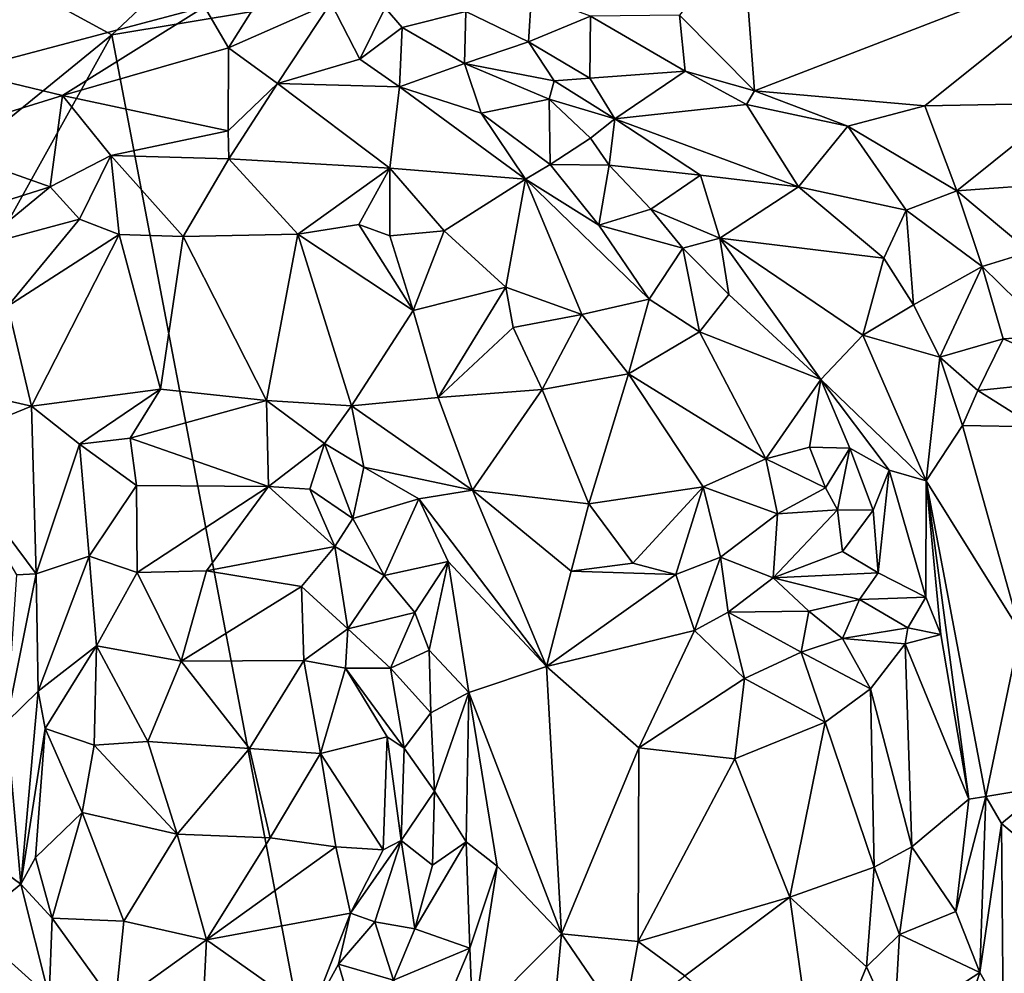
# Model space of a CAD drawing. Units: metres. Extents: x 27.1 to 33, y -12.2 to 11.9.
# Drawn here: x 30 to 30.8, y -2.8 to -2 of the extents above; entities that cross this region are included whole.
import ezdxf

# ---------------------------------------------------------------- set-up
doc = ezdxf.new("R2010")
doc.units = ezdxf.units.M

msp = doc.modelspace()

# ---------------------------------------------------------------- linework, layer by layer
at = {"layer": '1'}
for points in [[(30.05906, -1.96918, -1.64227), (28.29694, -1.01202, -1.64727), (31.96212, -0.18371, -1.63406)], [(30.05906, -1.96918, -1.64227), (31.96212, -0.18371, -1.63406), (31.88531, -1.66585, -1.62554)], [(28.29694, -1.01202, -1.64727), (30.05906, -1.96918, -1.64227), (28.34942, -3.36313, -1.63429)], [(30.51198, -4.34634, -1.62701), (30.05906, -1.96918, -1.64227), (31.88531, -1.66585, -1.62554)], [(30.51198, -4.34634, -1.62701), (31.88531, -1.66585, -1.62554), (31.84725, -3.36075, -1.61879)], [(30.56012, -1.95158, -0.88493), (30.62627, -2.01856, -0.88032), (30.61597, -1.88164, -0.90395)], [(30.61597, -1.88164, -0.90395), (30.62627, -2.01856, -0.88032), (30.94791, -1.89388, -0.93357)], [(30.94791, -1.89388, -0.93357), (30.62627, -2.01856, -0.88032), (30.77656, -2.03181, -0.89774)], [(30.94791, -1.89388, -0.93357), (30.77656, -2.03181, -0.89774), (30.90121, -2.02934, -0.91183)], [(30.37159, -1.94854, -0.9033), (30.42693, -1.97528, -0.91884), (30.42944, -1.93313, -0.90038)], [(30.42944, -1.93313, -0.90038), (30.42693, -1.97528, -0.91884), (30.4815, -1.95246, -0.90594)], [(29.97194, -1.94066, -0.97945), (29.92645, -2.00107, -0.97663), (30.14077, -1.94422, -0.96698)], [(29.92645, -2.00107, -0.97663), (30.01572, -2.02256, -0.95723), (30.14077, -1.94422, -0.96698)], [(30.14077, -1.94422, -0.96698), (30.01572, -2.02256, -0.95723), (30.16197, -1.98041, -0.94025)], [(30.14077, -1.94422, -0.96698), (30.16197, -1.98041, -0.94025), (30.18774, -1.93997, -0.97168)], [(30.18774, -1.93997, -0.97168), (30.16197, -1.98041, -0.94025), (30.25252, -1.9407, -0.9684)], [(30.16197, -1.98041, -0.94025), (30.20535, -2.01187, -0.8775), (30.25252, -1.9407, -0.9684)], [(30.25252, -1.9407, -0.9684), (30.20535, -2.01187, -0.8775), (30.27799, -1.99063, -0.892)], [(30.25252, -1.9407, -0.9684), (30.27799, -1.99063, -0.892), (30.30028, -1.94519, -0.91513)], [(30.27799, -1.99063, -0.892), (30.31528, -1.96244, -0.90103), (30.30028, -1.94519, -0.91513)], [(30.30028, -1.94519, -0.91513), (30.31528, -1.96244, -0.90103), (30.37159, -1.94854, -0.9033)], [(30.31528, -1.96244, -0.90103), (30.3702, -1.99432, -0.89768), (30.37159, -1.94854, -0.9033)], [(30.37159, -1.94854, -0.9033), (30.3702, -1.99432, -0.89768), (30.42693, -1.97528, -0.91884)], [(30.4815, -1.95246, -0.90594), (30.42693, -1.97528, -0.91884), (30.48078, -2.00719, -0.95211)], [(30.56516, -2.00106, -0.89316), (30.4815, -1.95246, -0.90594), (30.48078, -2.00719, -0.95211)], [(30.4815, -1.95246, -0.90594), (30.56516, -2.00106, -0.89316), (30.56012, -1.95158, -0.88493)], [(30.56012, -1.95158, -0.88493), (30.56516, -2.00106, -0.89316), (30.62627, -2.01856, -0.88032)], [(30.27799, -1.99063, -0.892), (30.31301, -2.01496, -0.87356), (30.31528, -1.96244, -0.90103)], [(30.31528, -1.96244, -0.90103), (30.31301, -2.01496, -0.87356), (30.3702, -1.99432, -0.89768)], [(28.34942, -3.36313, -1.63429), (30.05906, -1.96918, -1.64227), (28.24286, -5.24, -1.62092)], [(28.24286, -5.24, -1.62092), (30.05906, -1.96918, -1.64227), (30.51198, -4.34634, -1.62701)], [(30.01572, -2.02256, -0.95723), (30.16171, -2.05377, -0.87392), (30.16197, -1.98041, -0.94025)], [(30.16197, -1.98041, -0.94025), (30.16171, -2.05377, -0.87392), (30.20535, -2.01187, -0.8775)], [(30.42693, -1.97528, -0.91884), (30.3702, -1.99432, -0.89768), (30.44952, -2.00977, -0.9508)], [(30.42693, -1.97528, -0.91884), (30.44952, -2.00977, -0.9508), (30.48078, -2.00719, -0.95211)], [(30.27799, -1.99063, -0.892), (30.20535, -2.01187, -0.8775), (30.31301, -2.01496, -0.87356)], [(30.3702, -1.99432, -0.89768), (30.31301, -2.01496, -0.87356), (30.38491, -2.0382, -0.89155)], [(30.3702, -1.99432, -0.89768), (30.38491, -2.0382, -0.89155), (30.445, -2.02578, -0.94367)], [(30.3702, -1.99432, -0.89768), (30.445, -2.02578, -0.94367), (30.44952, -2.00977, -0.9508)], [(29.92645, -2.00107, -0.97663), (29.88826, -2.06199, -0.95932), (30.01572, -2.02256, -0.95723)], [(30.48078, -2.00719, -0.95211), (30.50296, -2.04307, -0.96261), (30.56516, -2.00106, -0.89316)], [(30.56516, -2.00106, -0.89316), (30.50296, -2.04307, -0.96261), (30.61928, -2.03059, -0.88613)], [(30.62627, -2.01856, -0.88032), (30.56516, -2.00106, -0.89316), (30.61928, -2.03059, -0.88613)], [(30.16171, -2.05377, -0.87392), (30.16241, -2.07863, -0.85908), (30.20535, -2.01187, -0.8775)], [(30.20535, -2.01187, -0.8775), (30.16241, -2.07863, -0.85908), (30.30439, -2.08674, -0.85435)], [(30.20535, -2.01187, -0.8775), (30.30439, -2.08674, -0.85435), (30.31301, -2.01496, -0.87356)], [(30.31301, -2.01496, -0.87356), (30.30439, -2.08674, -0.85435), (30.42429, -2.09642, -0.87398)], [(30.31301, -2.01496, -0.87356), (30.42429, -2.09642, -0.87398), (30.38491, -2.0382, -0.89155)], [(30.44952, -2.00977, -0.9508), (30.445, -2.02578, -0.94367), (30.50296, -2.04307, -0.96261)], [(30.44952, -2.00977, -0.9508), (30.50296, -2.04307, -0.96261), (30.48078, -2.00719, -0.95211)], [(29.88826, -2.06199, -0.95932), (30.00479, -2.10319, -0.90928), (30.01572, -2.02256, -0.95723)], [(30.00479, -2.10319, -0.90928), (30.05832, -2.07545, -0.8909), (30.01572, -2.02256, -0.95723)], [(30.01572, -2.02256, -0.95723), (30.05832, -2.07545, -0.8909), (30.16171, -2.05377, -0.87392)], [(30.62627, -2.01856, -0.88032), (30.61928, -2.03059, -0.88613), (30.70852, -2.04972, -0.89622)], [(30.62627, -2.01856, -0.88032), (30.70852, -2.04972, -0.89622), (30.77656, -2.03181, -0.89774)], [(30.38491, -2.0382, -0.89155), (30.44594, -2.08354, -0.88813), (30.445, -2.02578, -0.94367)], [(30.445, -2.02578, -0.94367), (30.44594, -2.08354, -0.88813), (30.48144, -2.06015, -0.95665)], [(30.445, -2.02578, -0.94367), (30.48144, -2.06015, -0.95665), (30.50296, -2.04307, -0.96261)], [(30.61928, -2.03059, -0.88613), (30.50296, -2.04307, -0.96261), (30.66508, -2.10314, -0.94767)], [(30.61928, -2.03059, -0.88613), (30.66508, -2.10314, -0.94767), (30.70852, -2.04972, -0.89622)], [(30.77656, -2.03181, -0.89774), (30.70852, -2.04972, -0.89622), (30.80467, -2.10667, -0.92655)], [(30.77656, -2.03181, -0.89774), (30.80467, -2.10667, -0.92655), (30.90121, -2.02934, -0.91183)], [(30.90121, -2.02934, -0.91183), (30.80467, -2.10667, -0.92655), (30.89457, -2.1002, -0.92718)], [(30.38491, -2.0382, -0.89155), (30.42429, -2.09642, -0.87398), (30.44594, -2.08354, -0.88813)], [(30.50296, -2.04307, -0.96261), (30.48144, -2.06015, -0.95665), (30.49797, -2.08395, -0.9723)], [(30.50296, -2.04307, -0.96261), (30.49797, -2.08395, -0.9723), (30.57852, -2.09294, -0.9764)], [(30.50296, -2.04307, -0.96261), (30.57852, -2.09294, -0.9764), (30.66508, -2.10314, -0.94767)], [(30.70852, -2.04972, -0.89622), (30.66508, -2.10314, -0.94767), (30.76, -2.12388, -0.94523)], [(30.70852, -2.04972, -0.89622), (30.76, -2.12388, -0.94523), (30.80467, -2.10667, -0.92655)], [(30.05832, -2.07545, -0.8909), (30.16241, -2.07863, -0.85908), (30.16171, -2.05377, -0.87392)], [(29.88826, -2.06199, -0.95932), (29.901, -2.13582, -0.90162), (30.00479, -2.10319, -0.90928)], [(30.48144, -2.06015, -0.95665), (30.44594, -2.08354, -0.88813), (30.49797, -2.08395, -0.9723)], [(30.00479, -2.10319, -0.90928), (30.03052, -2.13169, -0.88381), (30.05832, -2.07545, -0.8909)], [(30.05832, -2.07545, -0.8909), (30.03052, -2.13169, -0.88381), (30.06548, -2.14533, -0.88097)], [(30.05832, -2.07545, -0.8909), (30.06548, -2.14533, -0.88097), (30.1221, -2.14694, -0.86519)], [(30.05832, -2.07545, -0.8909), (30.1221, -2.14694, -0.86519), (30.16241, -2.07863, -0.85908)], [(30.16241, -2.07863, -0.85908), (30.1221, -2.14694, -0.86519), (30.22338, -2.14493, -0.86408)], [(30.16241, -2.07863, -0.85908), (30.22338, -2.14493, -0.86408), (30.30439, -2.08674, -0.85435)], [(30.44594, -2.08354, -0.88813), (30.42429, -2.09642, -0.87398), (30.48882, -2.137, -0.90469)], [(30.44594, -2.08354, -0.88813), (30.48882, -2.137, -0.90469), (30.49797, -2.08395, -0.9723)], [(30.49797, -2.08395, -0.9723), (30.48882, -2.137, -0.90469), (30.53487, -2.12285, -0.96734)], [(30.49797, -2.08395, -0.9723), (30.53487, -2.12285, -0.96734), (30.57852, -2.09294, -0.9764)], [(30.30439, -2.08674, -0.85435), (30.22338, -2.14493, -0.86408), (30.27696, -2.13656, -0.85485)], [(30.27696, -2.13656, -0.85485), (30.30444, -2.1464, -0.84794), (30.30439, -2.08674, -0.85435)], [(30.30439, -2.08674, -0.85435), (30.30444, -2.1464, -0.84794), (30.35238, -2.14208, -0.85897)], [(30.30439, -2.08674, -0.85435), (30.35238, -2.14208, -0.85897), (30.42429, -2.09642, -0.87398)], [(30.57852, -2.09294, -0.9764), (30.53487, -2.12285, -0.96734), (30.59574, -2.14853, -0.98516)], [(30.66508, -2.10314, -0.94767), (30.57852, -2.09294, -0.9764), (30.59574, -2.14853, -0.98516)], [(30.42429, -2.09642, -0.87398), (30.35238, -2.14208, -0.85897), (30.4067, -2.19169, -0.85894)], [(30.42429, -2.09642, -0.87398), (30.4067, -2.19169, -0.85894), (30.47385, -2.21604, -0.88631)], [(30.42429, -2.09642, -0.87398), (30.47385, -2.21604, -0.88631), (30.53338, -2.20232, -0.91339)], [(30.42429, -2.09642, -0.87398), (30.53338, -2.20232, -0.91339), (30.48882, -2.137, -0.90469)], [(30.89457, -2.1002, -0.92718), (30.80467, -2.10667, -0.92655), (30.86912, -2.16057, -0.91213)], [(29.901, -2.13582, -0.90162), (29.9407, -2.15602, -0.89), (30.00479, -2.10319, -0.90928)], [(30.00479, -2.10319, -0.90928), (29.9407, -2.15602, -0.89), (30.03052, -2.13169, -0.88381)], [(30.59574, -2.14853, -0.98516), (30.74022, -2.16604, -0.98591), (30.66508, -2.10314, -0.94767)], [(30.76, -2.12388, -0.94523), (30.66508, -2.10314, -0.94767), (30.74022, -2.16604, -0.98591)], [(30.76, -2.12388, -0.94523), (30.82721, -2.17362, -0.93145), (30.80467, -2.10667, -0.92655)], [(30.80467, -2.10667, -0.92655), (30.82721, -2.17362, -0.93145), (30.86912, -2.16057, -0.91213)], [(30.53487, -2.12285, -0.96734), (30.48882, -2.137, -0.90469), (30.56282, -2.15743, -0.97728)], [(30.53487, -2.12285, -0.96734), (30.56282, -2.15743, -0.97728), (30.59574, -2.14853, -0.98516)], [(30.76, -2.12388, -0.94523), (30.74022, -2.16604, -0.98591), (30.76661, -2.20731, -0.97905)], [(30.76, -2.12388, -0.94523), (30.76661, -2.20731, -0.97905), (30.82721, -2.17362, -0.93145)], [(29.9407, -2.15602, -0.89), (29.96749, -2.20864, -0.88089), (30.03052, -2.13169, -0.88381)], [(30.03052, -2.13169, -0.88381), (29.96749, -2.20864, -0.88089), (30.06548, -2.14533, -0.88097)], [(30.27696, -2.13656, -0.85485), (30.22338, -2.14493, -0.86408), (30.32503, -2.21231, -0.86991)], [(30.27696, -2.13656, -0.85485), (30.32503, -2.21231, -0.86991), (30.30444, -2.1464, -0.84794)], [(30.56282, -2.15743, -0.97728), (30.48882, -2.137, -0.90469), (30.53338, -2.20232, -0.91339)], [(29.96749, -2.20864, -0.88089), (29.98819, -2.29666, -0.9002), (30.06548, -2.14533, -0.88097)], [(29.98819, -2.29666, -0.9002), (30.10203, -2.28175, -0.89771), (30.06548, -2.14533, -0.88097)], [(30.1221, -2.14694, -0.86519), (30.06548, -2.14533, -0.88097), (30.10203, -2.28175, -0.89771)], [(30.1221, -2.14694, -0.86519), (30.19554, -2.29179, -0.90199), (30.22338, -2.14493, -0.86408)], [(30.22338, -2.14493, -0.86408), (30.19554, -2.29179, -0.90199), (30.2705, -2.29657, -0.88875)], [(30.22338, -2.14493, -0.86408), (30.2705, -2.29657, -0.88875), (30.32503, -2.21231, -0.86991)], [(30.30444, -2.1464, -0.84794), (30.32503, -2.21231, -0.86991), (30.35238, -2.14208, -0.85897)], [(30.35238, -2.14208, -0.85897), (30.32503, -2.21231, -0.86991), (30.4067, -2.19169, -0.85894)], [(30.1221, -2.14694, -0.86519), (30.10203, -2.28175, -0.89771), (30.19554, -2.29179, -0.90199)], [(30.56282, -2.15743, -0.97728), (30.60359, -2.19815, -0.97031), (30.59574, -2.14853, -0.98516)], [(30.60359, -2.19815, -0.97031), (30.68486, -2.27332, -0.9803), (30.59574, -2.14853, -0.98516)], [(30.59574, -2.14853, -0.98516), (30.68486, -2.27332, -0.9803), (30.72167, -2.23425, -0.99254)], [(30.59574, -2.14853, -0.98516), (30.72167, -2.23425, -0.99254), (30.74022, -2.16604, -0.98591)], [(30.56282, -2.15743, -0.97728), (30.53338, -2.20232, -0.91339), (30.57774, -2.23129, -0.92337)], [(30.56282, -2.15743, -0.97728), (30.57774, -2.23129, -0.92337), (30.60359, -2.19815, -0.97031)], [(30.86912, -2.16057, -0.91213), (30.82721, -2.17362, -0.93145), (30.88932, -2.23477, -0.90349)], [(30.74022, -2.16604, -0.98591), (30.72167, -2.23425, -0.99254), (30.76661, -2.20731, -0.97905)], [(30.82721, -2.17362, -0.93145), (30.76661, -2.20731, -0.97905), (30.7897, -2.25342, -0.98328)], [(30.82721, -2.17362, -0.93145), (30.7897, -2.25342, -0.98328), (30.84553, -2.23728, -0.92896)], [(30.82721, -2.17362, -0.93145), (30.84553, -2.23728, -0.92896), (30.88932, -2.23477, -0.90349)], [(30.32503, -2.21231, -0.86991), (30.34705, -2.28928, -0.87266), (30.4067, -2.19169, -0.85894)], [(30.4067, -2.19169, -0.85894), (30.34705, -2.28928, -0.87266), (30.41337, -2.22727, -0.85506)], [(30.41337, -2.22727, -0.85506), (30.47385, -2.21604, -0.88631), (30.4067, -2.19169, -0.85894)], [(30.47385, -2.21604, -0.88631), (30.51495, -2.26821, -0.89195), (30.53338, -2.20232, -0.91339)], [(30.53338, -2.20232, -0.91339), (30.51495, -2.26821, -0.89195), (30.57774, -2.23129, -0.92337)], [(30.60359, -2.19815, -0.97031), (30.57774, -2.23129, -0.92337), (30.68486, -2.27332, -0.9803)], [(29.93776, -2.28531, -0.86606), (29.98819, -2.29666, -0.9002), (29.96749, -2.20864, -0.88089)], [(30.32503, -2.21231, -0.86991), (30.2705, -2.29657, -0.88875), (30.34705, -2.28928, -0.87266)], [(30.76661, -2.20731, -0.97905), (30.72167, -2.23425, -0.99254), (30.7897, -2.25342, -0.98328)], [(30.41337, -2.22727, -0.85506), (30.43884, -2.28211, -0.87967), (30.47385, -2.21604, -0.88631)], [(30.43884, -2.28211, -0.87967), (30.51495, -2.26821, -0.89195), (30.47385, -2.21604, -0.88631)], [(30.41337, -2.22727, -0.85506), (30.34705, -2.28928, -0.87266), (30.43884, -2.28211, -0.87967)], [(30.51495, -2.26821, -0.89195), (30.63611, -2.34318, -0.89506), (30.57774, -2.23129, -0.92337)], [(30.57774, -2.23129, -0.92337), (30.63611, -2.34318, -0.89506), (30.68486, -2.27332, -0.9803)], [(30.72167, -2.23425, -0.99254), (30.68486, -2.27332, -0.9803), (30.77752, -2.36264, -1.00043)], [(30.72167, -2.23425, -0.99254), (30.77752, -2.36264, -1.00043), (30.7897, -2.25342, -0.98328)], [(30.7897, -2.25342, -0.98328), (30.82321, -2.28311, -0.98514), (30.84553, -2.23728, -0.92896)], [(30.84553, -2.23728, -0.92896), (30.82321, -2.28311, -0.98514), (30.92505, -2.27235, -0.91277)], [(30.88932, -2.23477, -0.90349), (30.84553, -2.23728, -0.92896), (30.92505, -2.27235, -0.91277)], [(30.7897, -2.25342, -0.98328), (30.77752, -2.36264, -1.00043), (30.80983, -2.31388, -1.00103)], [(30.82321, -2.28311, -0.98514), (30.7897, -2.25342, -0.98328), (30.80983, -2.31388, -1.00103)], [(30.51495, -2.26821, -0.89195), (30.43884, -2.28211, -0.87967), (30.48, -2.38288, -0.87649)], [(30.51495, -2.26821, -0.89195), (30.48, -2.38288, -0.87649), (30.58105, -2.36809, -0.87505)], [(30.51495, -2.26821, -0.89195), (30.58105, -2.36809, -0.87505), (30.63611, -2.34318, -0.89506)], [(30.68486, -2.27332, -0.9803), (30.63611, -2.34318, -0.89506), (30.67458, -2.33291, -0.93301)], [(30.68486, -2.27332, -0.9803), (30.67458, -2.33291, -0.93301), (30.7104, -2.33395, -0.9739)], [(30.68486, -2.27332, -0.9803), (30.7104, -2.33395, -0.9739), (30.74504, -2.35329, -0.99627)], [(30.68486, -2.27332, -0.9803), (30.74504, -2.35329, -0.99627), (30.77752, -2.36264, -1.00043)], [(30.92505, -2.27235, -0.91277), (30.82321, -2.28311, -0.98514), (30.87426, -2.31508, -0.99301)], [(29.98819, -2.29666, -0.9002), (30.03049, -2.33044, -0.91349), (30.10203, -2.28175, -0.89771)], [(30.03049, -2.33044, -0.91349), (30.07522, -2.32513, -0.89412), (30.10203, -2.28175, -0.89771)], [(30.10203, -2.28175, -0.89771), (30.07522, -2.32513, -0.89412), (30.19554, -2.29179, -0.90199)], [(30.34705, -2.28928, -0.87266), (30.37751, -2.37099, -0.88806), (30.43884, -2.28211, -0.87967)], [(30.43884, -2.28211, -0.87967), (30.37751, -2.37099, -0.88806), (30.48, -2.38288, -0.87649)], [(30.82321, -2.28311, -0.98514), (30.80983, -2.31388, -1.00103), (30.87426, -2.31508, -0.99301)], [(29.93776, -2.28531, -0.86606), (29.90668, -2.32997, -0.87887), (29.98819, -2.29666, -0.9002)], [(30.19554, -2.29179, -0.90199), (30.07522, -2.32513, -0.89412), (30.19743, -2.36775, -0.86935)], [(30.19554, -2.29179, -0.90199), (30.19743, -2.36775, -0.86935), (30.24669, -2.32986, -0.88369)], [(30.19554, -2.29179, -0.90199), (30.24669, -2.32986, -0.88369), (30.2705, -2.29657, -0.88875)], [(30.34705, -2.28928, -0.87266), (30.2705, -2.29657, -0.88875), (30.37751, -2.37099, -0.88806)], [(29.98819, -2.29666, -0.9002), (29.90668, -2.32997, -0.87887), (29.99236, -2.44479, -0.9434)], [(29.98819, -2.29666, -0.9002), (29.99236, -2.44479, -0.9434), (30.03049, -2.33044, -0.91349)], [(30.2705, -2.29657, -0.88875), (30.24669, -2.32986, -0.88369), (30.28149, -2.35056, -0.90056)], [(30.2705, -2.29657, -0.88875), (30.28149, -2.35056, -0.90056), (30.37751, -2.37099, -0.88806)], [(30.80983, -2.31388, -1.00103), (30.77752, -2.36264, -1.00043), (30.86049, -2.49572, -1.00321)], [(30.80983, -2.31388, -1.00103), (30.86049, -2.49572, -1.00321), (30.87426, -2.31508, -0.99301)], [(30.08105, -2.36673, -0.88663), (30.07522, -2.32513, -0.89412), (30.03049, -2.33044, -0.91349)], [(30.07522, -2.32513, -0.89412), (30.08105, -2.36673, -0.88663), (30.19743, -2.36775, -0.86935)], [(29.90668, -2.32997, -0.87887), (29.97498, -2.44558, -0.9382), (29.99236, -2.44479, -0.9434)], [(30.03049, -2.33044, -0.91349), (29.99236, -2.44479, -0.9434), (30.03921, -2.42909, -0.93119)], [(30.03049, -2.33044, -0.91349), (30.03921, -2.42909, -0.93119), (30.08105, -2.36673, -0.88663)], [(30.24669, -2.32986, -0.88369), (30.19743, -2.36775, -0.86935), (30.23382, -2.37017, -0.87206)], [(30.23382, -2.37017, -0.87206), (30.27179, -2.39591, -0.90201), (30.24669, -2.32986, -0.88369)], [(30.24669, -2.32986, -0.88369), (30.27179, -2.39591, -0.90201), (30.28149, -2.35056, -0.90056)], [(30.63611, -2.34318, -0.89506), (30.68891, -2.36881, -0.90007), (30.67458, -2.33291, -0.93301)], [(30.67458, -2.33291, -0.93301), (30.68891, -2.36881, -0.90007), (30.7104, -2.33395, -0.9739)], [(30.7104, -2.33395, -0.9739), (30.68891, -2.36881, -0.90007), (30.69952, -2.38822, -0.90957)], [(30.7309, -2.38854, -0.99109), (30.7104, -2.33395, -0.9739), (30.69952, -2.38822, -0.90957)], [(30.74504, -2.35329, -0.99627), (30.7104, -2.33395, -0.9739), (30.7309, -2.38854, -0.99109)], [(30.63611, -2.34318, -0.89506), (30.58105, -2.36809, -0.87505), (30.64657, -2.39183, -0.86687)], [(30.63611, -2.34318, -0.89506), (30.64657, -2.39183, -0.86687), (30.68891, -2.36881, -0.90007)], [(30.27179, -2.39591, -0.90201), (30.32989, -2.37867, -0.89637), (30.28149, -2.35056, -0.90056)], [(30.28149, -2.35056, -0.90056), (30.32989, -2.37867, -0.89637), (30.37751, -2.37099, -0.88806)], [(30.7309, -2.38854, -0.99109), (30.73542, -2.44397, -0.98922), (30.74504, -2.35329, -0.99627)], [(30.74504, -2.35329, -0.99627), (30.73542, -2.44397, -0.98922), (30.77731, -2.46544, -0.99017)], [(30.74504, -2.35329, -0.99627), (30.77731, -2.46544, -0.99017), (30.77752, -2.36264, -1.00043)], [(30.77731, -2.46544, -0.99017), (30.79069, -2.49826, -0.98859), (30.77752, -2.36264, -1.00043)], [(30.79069, -2.49826, -0.98859), (30.81529, -2.64378, -0.99387), (30.77752, -2.36264, -1.00043)], [(30.81529, -2.64378, -0.99387), (30.83044, -2.64123, -1.0016), (30.77752, -2.36264, -1.00043)], [(30.77752, -2.36264, -1.00043), (30.83044, -2.64123, -1.0016), (30.86049, -2.49572, -1.00321)], [(30.08105, -2.36673, -0.88663), (30.03921, -2.42909, -0.93119), (30.08156, -2.44375, -0.92356)], [(30.08105, -2.36673, -0.88663), (30.08156, -2.44375, -0.92356), (30.19743, -2.36775, -0.86935)], [(30.19743, -2.36775, -0.86935), (30.08156, -2.44375, -0.92356), (30.14266, -2.44211, -0.9216)], [(30.19743, -2.36775, -0.86935), (30.14266, -2.44211, -0.9216), (30.25594, -2.42063, -0.90885)], [(30.23382, -2.37017, -0.87206), (30.19743, -2.36775, -0.86935), (30.25594, -2.42063, -0.90885)], [(30.23382, -2.37017, -0.87206), (30.25594, -2.42063, -0.90885), (30.27179, -2.39591, -0.90201)], [(30.32989, -2.37867, -0.89637), (30.44255, -2.52653, -0.90215), (30.37751, -2.37099, -0.88806)], [(30.37751, -2.37099, -0.88806), (30.44255, -2.52653, -0.90215), (30.46434, -2.4425, -0.87797)], [(30.37751, -2.37099, -0.88806), (30.46434, -2.4425, -0.87797), (30.48, -2.38288, -0.87649)], [(30.58105, -2.36809, -0.87505), (30.48, -2.38288, -0.87649), (30.51897, -2.43524, -0.85906)], [(30.51897, -2.43524, -0.85906), (30.55668, -2.44547, -0.84738), (30.58105, -2.36809, -0.87505)], [(30.58105, -2.36809, -0.87505), (30.55668, -2.44547, -0.84738), (30.59622, -2.43022, -0.86149)], [(30.58105, -2.36809, -0.87505), (30.59622, -2.43022, -0.86149), (30.64657, -2.39183, -0.86687)], [(30.64657, -2.39183, -0.86687), (30.69952, -2.38822, -0.90957), (30.68891, -2.36881, -0.90007)], [(30.27179, -2.39591, -0.90201), (30.29958, -2.44628, -0.8775), (30.32989, -2.37867, -0.89637)], [(30.32989, -2.37867, -0.89637), (30.29958, -2.44628, -0.8775), (30.35588, -2.434, -0.90507)], [(30.32989, -2.37867, -0.89637), (30.35588, -2.434, -0.90507), (30.44255, -2.52653, -0.90215)], [(30.48, -2.38288, -0.87649), (30.46434, -2.4425, -0.87797), (30.51897, -2.43524, -0.85906)], [(30.64253, -2.44834, -0.89604), (30.70384, -2.42495, -0.96079), (30.69952, -2.38822, -0.90957)], [(30.64657, -2.39183, -0.86687), (30.64253, -2.44834, -0.89604), (30.69952, -2.38822, -0.90957)], [(30.7309, -2.38854, -0.99109), (30.69952, -2.38822, -0.90957), (30.70384, -2.42495, -0.96079)], [(30.70384, -2.42495, -0.96079), (30.73542, -2.44397, -0.98922), (30.7309, -2.38854, -0.99109)], [(30.25594, -2.42063, -0.90885), (30.29958, -2.44628, -0.8775), (30.27179, -2.39591, -0.90201)], [(30.59622, -2.43022, -0.86149), (30.64253, -2.44834, -0.89604), (30.64657, -2.39183, -0.86687)], [(30.14266, -2.44211, -0.9216), (30.22656, -2.456, -0.92674), (30.25594, -2.42063, -0.90885)], [(30.22656, -2.456, -0.92674), (30.26745, -2.49325, -0.92481), (30.25594, -2.42063, -0.90885)], [(30.25594, -2.42063, -0.90885), (30.26745, -2.49325, -0.92481), (30.29958, -2.44628, -0.8775)], [(29.99236, -2.44479, -0.9434), (29.99412, -2.54849, -0.94226), (30.03921, -2.42909, -0.93119)], [(29.99412, -2.54849, -0.94226), (30.04548, -2.50828, -0.9156), (30.03921, -2.42909, -0.93119)], [(30.03921, -2.42909, -0.93119), (30.04548, -2.50828, -0.9156), (30.08156, -2.44375, -0.92356)], [(30.55668, -2.44547, -0.84738), (30.5734, -2.49489, -0.85638), (30.59622, -2.43022, -0.86149)], [(30.5734, -2.49489, -0.85638), (30.60282, -2.47855, -0.86719), (30.59622, -2.43022, -0.86149)], [(30.64253, -2.44834, -0.89604), (30.59622, -2.43022, -0.86149), (30.60282, -2.47855, -0.86719)], [(30.70384, -2.42495, -0.96079), (30.64253, -2.44834, -0.89604), (30.73542, -2.44397, -0.98922)], [(30.29958, -2.44628, -0.8775), (30.32663, -2.47907, -0.9056), (30.35588, -2.434, -0.90507)], [(30.32663, -2.47907, -0.9056), (30.33907, -2.51208, -0.92345), (30.35588, -2.434, -0.90507)], [(30.35588, -2.434, -0.90507), (30.33907, -2.51208, -0.92345), (30.37424, -2.5495, -0.93393)], [(30.35588, -2.434, -0.90507), (30.37424, -2.5495, -0.93393), (30.44255, -2.52653, -0.90215)], [(30.51897, -2.43524, -0.85906), (30.46434, -2.4425, -0.87797), (30.55668, -2.44547, -0.84738)], [(29.99236, -2.44479, -0.9434), (29.96628, -2.5757, -0.93733), (29.99412, -2.54849, -0.94226)], [(29.96628, -2.5757, -0.93733), (29.99236, -2.44479, -0.9434), (29.97498, -2.44558, -0.9382)], [(30.04548, -2.50828, -0.9156), (30.12037, -2.52174, -0.89257), (30.08156, -2.44375, -0.92356)], [(30.08156, -2.44375, -0.92356), (30.12037, -2.52174, -0.89257), (30.14266, -2.44211, -0.9216)], [(30.14266, -2.44211, -0.9216), (30.12037, -2.52174, -0.89257), (30.22656, -2.456, -0.92674)], [(30.29958, -2.44628, -0.8775), (30.26745, -2.49325, -0.92481), (30.32663, -2.47907, -0.9056)], [(30.46434, -2.4425, -0.87797), (30.44255, -2.52653, -0.90215), (30.55668, -2.44547, -0.84738)], [(30.44255, -2.52653, -0.90215), (30.5734, -2.49489, -0.85638), (30.55668, -2.44547, -0.84738)], [(30.64253, -2.44834, -0.89604), (30.60282, -2.47855, -0.86719), (30.67407, -2.47779, -0.9052)], [(30.64253, -2.44834, -0.89604), (30.71896, -2.46736, -0.96688), (30.73542, -2.44397, -0.98922)], [(30.64253, -2.44834, -0.89604), (30.67407, -2.47779, -0.9052), (30.71896, -2.46736, -0.96688)], [(30.73542, -2.44397, -0.98922), (30.71896, -2.46736, -0.96688), (30.77731, -2.46544, -0.99017)], [(30.12037, -2.52174, -0.89257), (30.22865, -2.52131, -0.91676), (30.22656, -2.456, -0.92674)], [(30.22656, -2.456, -0.92674), (30.22865, -2.52131, -0.91676), (30.26745, -2.49325, -0.92481)], [(30.71896, -2.46736, -0.96688), (30.76153, -2.49244, -0.95817), (30.77731, -2.46544, -0.99017)], [(30.77731, -2.46544, -0.99017), (30.76153, -2.49244, -0.95817), (30.79069, -2.49826, -0.98859)], [(30.71896, -2.46736, -0.96688), (30.67407, -2.47779, -0.9052), (30.70394, -2.50192, -0.89867)], [(30.71896, -2.46736, -0.96688), (30.70394, -2.50192, -0.89867), (30.76153, -2.49244, -0.95817)], [(30.26745, -2.49325, -0.92481), (30.30513, -2.52813, -0.95297), (30.32663, -2.47907, -0.9056)], [(30.32663, -2.47907, -0.9056), (30.30513, -2.52813, -0.95297), (30.33907, -2.51208, -0.92345)], [(30.5734, -2.49489, -0.85638), (30.61747, -2.53725, -0.85307), (30.60282, -2.47855, -0.86719)], [(30.60282, -2.47855, -0.86719), (30.66737, -2.51396, -0.87101), (30.67407, -2.47779, -0.9052)], [(30.60282, -2.47855, -0.86719), (30.61747, -2.53725, -0.85307), (30.66737, -2.51396, -0.87101)], [(30.67407, -2.47779, -0.9052), (30.66737, -2.51396, -0.87101), (30.70394, -2.50192, -0.89867)], [(30.26518, -2.52795, -0.93397), (30.26745, -2.49325, -0.92481), (30.22865, -2.52131, -0.91676)], [(30.26745, -2.49325, -0.92481), (30.26518, -2.52795, -0.93397), (30.30513, -2.52813, -0.95297)], [(30.76153, -2.49244, -0.95817), (30.70394, -2.50192, -0.89867), (30.7592, -2.50657, -0.93132)], [(30.76153, -2.49244, -0.95817), (30.7592, -2.50657, -0.93132), (30.79069, -2.49826, -0.98859)], [(30.44255, -2.52653, -0.90215), (30.52413, -2.5985, -0.8713), (30.5734, -2.49489, -0.85638)], [(30.5734, -2.49489, -0.85638), (30.52413, -2.5985, -0.8713), (30.61747, -2.53725, -0.85307)], [(30.70394, -2.50192, -0.89867), (30.66737, -2.51396, -0.87101), (30.72855, -2.5462, -0.89361)], [(30.70394, -2.50192, -0.89867), (30.72855, -2.5462, -0.89361), (30.7592, -2.50657, -0.93132)], [(30.79069, -2.49826, -0.98859), (30.7592, -2.50657, -0.93132), (30.81529, -2.64378, -0.99387)], [(30.86049, -2.49572, -1.00321), (30.83044, -2.64123, -1.0016), (30.88343, -2.6326, -0.9979)], [(29.99412, -2.54849, -0.94226), (30.00043, -2.58138, -0.93246), (30.04548, -2.50828, -0.9156)], [(30.00043, -2.58138, -0.93246), (30.04353, -2.59608, -0.8822), (30.04548, -2.50828, -0.9156)], [(30.04353, -2.59608, -0.8822), (30.09106, -2.59265, -0.86633), (30.04548, -2.50828, -0.9156)], [(30.04548, -2.50828, -0.9156), (30.09106, -2.59265, -0.86633), (30.12037, -2.52174, -0.89257)], [(30.72855, -2.5462, -0.89361), (30.76503, -2.68582, -0.88671), (30.7592, -2.50657, -0.93132)], [(30.7592, -2.50657, -0.93132), (30.76503, -2.68582, -0.88671), (30.81529, -2.64378, -0.99387)], [(30.33907, -2.51208, -0.92345), (30.30513, -2.52813, -0.95297), (30.34056, -2.56755, -0.93673)], [(30.33907, -2.51208, -0.92345), (30.34056, -2.56755, -0.93673), (30.37424, -2.5495, -0.93393)], [(30.66737, -2.51396, -0.87101), (30.61747, -2.53725, -0.85307), (30.68849, -2.5758, -0.88088)], [(30.66737, -2.51396, -0.87101), (30.68849, -2.5758, -0.88088), (30.72855, -2.5462, -0.89361)], [(30.12037, -2.52174, -0.89257), (30.09106, -2.59265, -0.86633), (30.18051, -2.59901, -0.86569)], [(30.12037, -2.52174, -0.89257), (30.18051, -2.59901, -0.86569), (30.22865, -2.52131, -0.91676)], [(30.22865, -2.52131, -0.91676), (30.18051, -2.59901, -0.86569), (30.24327, -2.60345, -0.8841)], [(30.22865, -2.52131, -0.91676), (30.24327, -2.60345, -0.8841), (30.26518, -2.52795, -0.93397)], [(30.26518, -2.52795, -0.93397), (30.24327, -2.60345, -0.8841), (30.302, -2.58872, -0.94734)], [(30.26518, -2.52795, -0.93397), (30.31719, -2.59865, -0.94972), (30.30513, -2.52813, -0.95297)], [(30.26518, -2.52795, -0.93397), (30.302, -2.58872, -0.94734), (30.31719, -2.59865, -0.94972)], [(30.37424, -2.5495, -0.93393), (30.45581, -2.76269, -0.88787), (30.44255, -2.52653, -0.90215)], [(30.44255, -2.52653, -0.90215), (30.45581, -2.76269, -0.88787), (30.52413, -2.5985, -0.8713)], [(30.30513, -2.52813, -0.95297), (30.31719, -2.59865, -0.94972), (30.34056, -2.56755, -0.93673)], [(30.61747, -2.53725, -0.85307), (30.52413, -2.5985, -0.8713), (30.60894, -2.60816, -0.871)], [(30.61747, -2.53725, -0.85307), (30.60894, -2.60816, -0.871), (30.68849, -2.5758, -0.88088)], [(29.97894, -2.7187, -0.94284), (29.99412, -2.54849, -0.94226), (29.96628, -2.5757, -0.93733)], [(29.99412, -2.54849, -0.94226), (29.97894, -2.7187, -0.94284), (30.00043, -2.58138, -0.93246)], [(30.34056, -2.56755, -0.93673), (30.34373, -2.63649, -0.93059), (30.37424, -2.5495, -0.93393)], [(30.34373, -2.63649, -0.93059), (30.37172, -2.68137, -0.91887), (30.37424, -2.5495, -0.93393)], [(30.37424, -2.5495, -0.93393), (30.37172, -2.68137, -0.91887), (30.39924, -2.70288, -0.91537)], [(30.37424, -2.5495, -0.93393), (30.39924, -2.70288, -0.91537), (30.45581, -2.76269, -0.88787)], [(30.68849, -2.5758, -0.88088), (30.7318, -2.70381, -0.86783), (30.72855, -2.5462, -0.89361)], [(30.72855, -2.5462, -0.89361), (30.7318, -2.70381, -0.86783), (30.76503, -2.68582, -0.88671)], [(30.31719, -2.59865, -0.94972), (30.34373, -2.63649, -0.93059), (30.34056, -2.56755, -0.93673)], [(29.96628, -2.5757, -0.93733), (29.91739, -2.67338, -0.89255), (29.97894, -2.7187, -0.94284)], [(30.60894, -2.60816, -0.871), (30.65737, -2.73025, -0.87124), (30.68849, -2.5758, -0.88088)], [(30.65737, -2.73025, -0.87124), (30.7318, -2.70381, -0.86783), (30.68849, -2.5758, -0.88088)], [(29.97894, -2.7187, -0.94284), (29.99174, -2.69525, -0.93975), (30.00043, -2.58138, -0.93246)], [(30.00043, -2.58138, -0.93246), (29.99174, -2.69525, -0.93975), (30.03285, -2.65557, -0.89844)], [(30.00043, -2.58138, -0.93246), (30.03285, -2.65557, -0.89844), (30.04353, -2.59608, -0.8822)], [(30.24327, -2.60345, -0.8841), (30.29868, -2.68833, -0.92798), (30.302, -2.58872, -0.94734)], [(30.302, -2.58872, -0.94734), (30.29868, -2.68833, -0.92798), (30.3145, -2.68027, -0.9339)], [(30.302, -2.58872, -0.94734), (30.3145, -2.68027, -0.9339), (30.31719, -2.59865, -0.94972)], [(30.04353, -2.59608, -0.8822), (30.03285, -2.65557, -0.89844), (30.11678, -2.67449, -0.87352)], [(30.04353, -2.59608, -0.8822), (30.11678, -2.67449, -0.87352), (30.09106, -2.59265, -0.86633)], [(30.09106, -2.59265, -0.86633), (30.11678, -2.67449, -0.87352), (30.18051, -2.59901, -0.86569)], [(30.11678, -2.67449, -0.87352), (30.199, -2.67767, -0.87919), (30.18051, -2.59901, -0.86569)], [(30.18051, -2.59901, -0.86569), (30.199, -2.67767, -0.87919), (30.24327, -2.60345, -0.8841)], [(30.199, -2.67767, -0.87919), (30.25675, -2.6857, -0.89648), (30.24327, -2.60345, -0.8841)], [(30.24327, -2.60345, -0.8841), (30.25675, -2.6857, -0.89648), (30.29868, -2.68833, -0.92798)], [(30.3145, -2.68027, -0.9339), (30.34373, -2.63649, -0.93059), (30.31719, -2.59865, -0.94972)], [(30.45581, -2.76269, -0.88787), (30.52365, -2.76932, -0.86919), (30.52413, -2.5985, -0.8713)], [(30.52413, -2.5985, -0.8713), (30.52365, -2.76932, -0.86919), (30.60894, -2.60816, -0.871)], [(30.60894, -2.60816, -0.871), (30.52365, -2.76932, -0.86919), (30.65737, -2.73025, -0.87124)], [(30.3145, -2.68027, -0.9339), (30.342, -2.70193, -0.90689), (30.34373, -2.63649, -0.93059)], [(30.34373, -2.63649, -0.93059), (30.342, -2.70193, -0.90689), (30.37172, -2.68137, -0.91887)], [(30.83044, -2.64123, -1.0016), (30.84405, -2.66525, -0.9995), (30.88343, -2.6326, -0.9979)], [(30.88343, -2.6326, -0.9979), (30.84405, -2.66525, -0.9995), (30.91257, -2.7232, -0.97224)], [(30.76503, -2.68582, -0.88671), (30.80382, -2.74294, -0.94552), (30.81529, -2.64378, -0.99387)], [(30.81529, -2.64378, -0.99387), (30.80382, -2.74294, -0.94552), (30.83044, -2.64123, -1.0016)], [(30.80382, -2.74294, -0.94552), (30.82502, -2.79659, -0.97534), (30.83044, -2.64123, -1.0016)], [(30.83044, -2.64123, -1.0016), (30.82502, -2.79659, -0.97534), (30.84405, -2.66525, -0.9995)], [(30.03285, -2.65557, -0.89844), (29.99174, -2.69525, -0.93975), (30.00636, -2.74864, -0.94977)], [(30.03285, -2.65557, -0.89844), (30.00636, -2.74864, -0.94977), (30.06961, -2.75145, -0.91577)], [(30.03285, -2.65557, -0.89844), (30.06961, -2.75145, -0.91577), (30.11678, -2.67449, -0.87352)], [(30.82502, -2.79659, -0.97534), (30.84547, -2.83297, -0.98853), (30.84405, -2.66525, -0.9995)], [(30.84405, -2.66525, -0.9995), (30.84547, -2.83297, -0.98853), (30.91257, -2.7232, -0.97224)], [(29.91739, -2.67338, -0.89255), (29.93391, -2.75513, -0.9091), (29.97894, -2.7187, -0.94284)], [(30.11678, -2.67449, -0.87352), (30.06961, -2.75145, -0.91577), (30.14264, -2.76779, -0.90469)], [(30.11678, -2.67449, -0.87352), (30.14264, -2.76779, -0.90469), (30.199, -2.67767, -0.87919)], [(30.199, -2.67767, -0.87919), (30.14264, -2.76779, -0.90469), (30.25675, -2.6857, -0.89648)], [(30.26965, -2.74444, -0.92144), (30.29125, -2.75184, -0.92108), (30.3145, -2.68027, -0.9339)], [(30.3145, -2.68027, -0.9339), (30.29868, -2.68833, -0.92798), (30.26965, -2.74444, -0.92144)], [(30.29125, -2.75184, -0.92108), (30.3265, -2.75806, -0.88374), (30.3145, -2.68027, -0.9339)], [(30.3145, -2.68027, -0.9339), (30.3265, -2.75806, -0.88374), (30.342, -2.70193, -0.90689)], [(30.342, -2.70193, -0.90689), (30.3265, -2.75806, -0.88374), (30.37172, -2.68137, -0.91887)], [(30.3265, -2.75806, -0.88374), (30.37494, -2.77514, -0.91394), (30.37172, -2.68137, -0.91887)], [(30.37172, -2.68137, -0.91887), (30.37494, -2.77514, -0.91394), (30.39924, -2.70288, -0.91537)], [(30.25675, -2.6857, -0.89648), (30.14264, -2.76779, -0.90469), (30.26965, -2.74444, -0.92144)], [(30.25675, -2.6857, -0.89648), (30.26965, -2.74444, -0.92144), (30.29868, -2.68833, -0.92798)], [(30.7318, -2.70381, -0.86783), (30.75415, -2.76326, -0.87723), (30.76503, -2.68582, -0.88671)], [(30.76503, -2.68582, -0.88671), (30.75415, -2.76326, -0.87723), (30.80382, -2.74294, -0.94552)], [(29.97894, -2.7187, -0.94284), (30.00636, -2.74864, -0.94977), (29.99174, -2.69525, -0.93975)], [(30.37494, -2.77514, -0.91394), (30.37782, -2.841, -0.92065), (30.39924, -2.70288, -0.91537)], [(30.39924, -2.70288, -0.91537), (30.37782, -2.841, -0.92065), (30.45581, -2.76269, -0.88787)], [(30.7318, -2.70381, -0.86783), (30.65737, -2.73025, -0.87124), (30.72504, -2.79155, -0.87121)], [(30.7318, -2.70381, -0.86783), (30.72504, -2.79155, -0.87121), (30.75415, -2.76326, -0.87723)], [(29.93391, -2.75513, -0.9091), (30.00375, -2.81803, -0.95483), (29.97894, -2.7187, -0.94284)], [(29.97894, -2.7187, -0.94284), (30.00375, -2.81803, -0.95483), (30.00636, -2.74864, -0.94977)], [(30.84547, -2.83297, -0.98853), (30.90716, -2.79821, -0.96904), (30.91257, -2.7232, -0.97224)], [(30.52365, -2.76932, -0.86919), (30.56484, -2.7996, -0.87105), (30.65737, -2.73025, -0.87124)], [(30.56484, -2.7996, -0.87105), (30.6809, -2.89887, -0.89716), (30.65737, -2.73025, -0.87124)], [(30.65737, -2.73025, -0.87124), (30.6809, -2.89887, -0.89716), (30.72504, -2.79155, -0.87121)], [(30.14264, -2.76779, -0.90469), (30.23509, -2.83302, -0.92433), (30.26965, -2.74444, -0.92144)], [(30.26965, -2.74444, -0.92144), (30.23509, -2.83302, -0.92433), (30.25925, -2.78922, -0.91538)], [(30.25925, -2.78922, -0.91538), (30.29125, -2.75184, -0.92108), (30.26965, -2.74444, -0.92144)], [(30.75415, -2.76326, -0.87723), (30.82502, -2.79659, -0.97534), (30.80382, -2.74294, -0.94552)], [(30.00636, -2.74864, -0.94977), (30.00375, -2.81803, -0.95483), (30.06199, -2.82583, -0.92849)], [(30.00636, -2.74864, -0.94977), (30.06199, -2.82583, -0.92849), (30.06961, -2.75145, -0.91577)], [(30.06961, -2.75145, -0.91577), (30.06199, -2.82583, -0.92849), (30.14264, -2.76779, -0.90469)], [(30.29125, -2.75184, -0.92108), (30.25925, -2.78922, -0.91538), (30.30754, -2.80336, -0.88734)], [(30.29125, -2.75184, -0.92108), (30.30754, -2.80336, -0.88734), (30.3265, -2.75806, -0.88374)], [(29.93391, -2.75513, -0.9091), (29.89838, -2.82985, -0.9184), (30.00375, -2.81803, -0.95483)], [(30.3265, -2.75806, -0.88374), (30.30754, -2.80336, -0.88734), (30.37494, -2.77514, -0.91394)], [(30.14264, -2.76779, -0.90469), (30.06199, -2.82583, -0.92849), (30.13901, -2.8382, -0.91909)], [(30.14264, -2.76779, -0.90469), (30.13901, -2.8382, -0.91909), (30.23509, -2.83302, -0.92433)], [(30.37782, -2.841, -0.92065), (30.44648, -2.86264, -0.87889), (30.45581, -2.76269, -0.88787)], [(30.45581, -2.76269, -0.88787), (30.44648, -2.86264, -0.87889), (30.51046, -2.84243, -0.85669)], [(30.45581, -2.76269, -0.88787), (30.51046, -2.84243, -0.85669), (30.52365, -2.76932, -0.86919)], [(30.52365, -2.76932, -0.86919), (30.51046, -2.84243, -0.85669), (30.56484, -2.7996, -0.87105)], [(30.72504, -2.79155, -0.87121), (30.74943, -2.8457, -0.90492), (30.75415, -2.76326, -0.87723)], [(30.75415, -2.76326, -0.87723), (30.74943, -2.8457, -0.90492), (30.82502, -2.79659, -0.97534)], [(30.30754, -2.80336, -0.88734), (30.34641, -2.84283, -0.91552), (30.37494, -2.77514, -0.91394)], [(30.34641, -2.84283, -0.91552), (30.37782, -2.841, -0.92065), (30.37494, -2.77514, -0.91394)], [(30.23509, -2.83302, -0.92433), (30.27162, -2.83123, -0.88379), (30.25925, -2.78922, -0.91538)], [(30.25925, -2.78922, -0.91538), (30.27162, -2.83123, -0.88379), (30.30754, -2.80336, -0.88734)], [(30.72504, -2.79155, -0.87121), (30.6809, -2.89887, -0.89716), (30.74943, -2.8457, -0.90492)], [(30.74943, -2.8457, -0.90492), (30.79001, -2.90055, -0.98495), (30.82502, -2.79659, -0.97534)], [(30.82502, -2.79659, -0.97534), (30.79001, -2.90055, -0.98495), (30.84547, -2.83297, -0.98853)]]:
    msp.add_3dface(points, dxfattribs=at)

doc.saveas('drawing.dxf')
